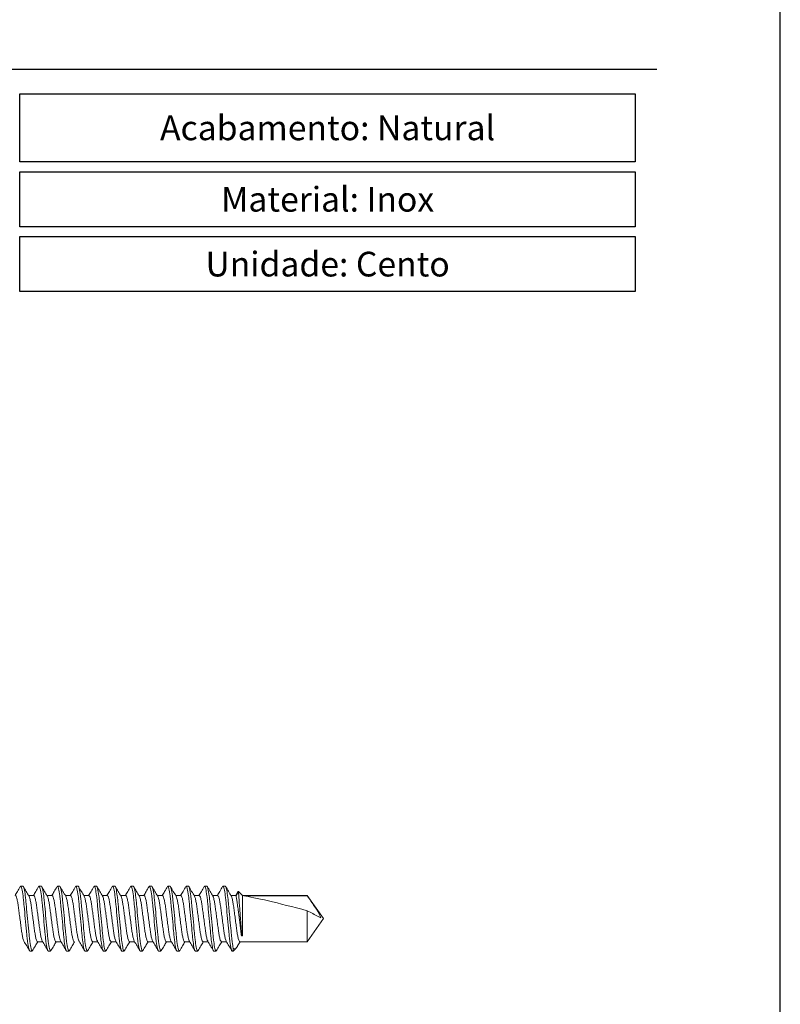
# Model space of a CAD drawing. Units: millimetres. Extents: x 271 to 3241, y 569 to 866.
# Drawn here: x 1347 to 1409, y 637 to 717 of the extents above; entities that cross this region are included whole.
import ezdxf

# ---------------------------------------------------------------- set-up
doc = ezdxf.new("R2010")
doc.units = ezdxf.units.MM
doc.layers.add('Layout', color=9, linetype='Continuous')
doc.styles.add('PDF Arial', font='arial.ttf')

msp = doc.modelspace()

# ---------------------------------------------------------------- linework, layer by layer
at = {"lineweight": 15}
for p, q in [((1347.5541, 647.008), (1347.5195, 646.9696)), ((1347.5541, 647.008), (1347.7386, 647.008)), ((1349.0431, 647.008), (1349.0085, 646.9696)), ((1349.0431, 647.008), (1349.2276, 647.008)), ((1350.5321, 647.008), (1350.4975, 646.9696)), ((1350.5321, 647.008), (1350.7167, 647.008)), ((1352.0211, 647.008), (1351.9866, 646.9696)), ((1352.0211, 647.008), (1352.2057, 647.008)), ((1353.5101, 647.008), (1353.4756, 646.9696)), ((1353.5101, 647.008), (1353.6947, 647.008)), ((1354.9992, 647.008), (1354.9646, 646.9696)), ((1354.9992, 647.008), (1355.1837, 647.008)), ((1356.4882, 647.008), (1356.4536, 646.9696)), ((1356.4882, 647.008), (1356.6727, 647.008)), ((1357.9772, 647.008), (1357.9426, 646.9696)), ((1357.9772, 647.008), (1358.1617, 647.008)), ((1359.4662, 647.008), (1359.4334, 646.9715)), ((1359.4662, 647.008), (1359.6508, 647.008)), ((1360.9552, 647.008), (1360.9214, 646.9704)), ((1360.9552, 647.008), (1361.1398, 647.008)), ((1362.4442, 647.008), (1362.4092, 646.969)), ((1362.4442, 647.008), (1362.6288, 647.008)), ((1363.9333, 647.008), (1363.9, 646.971)), ((1363.9333, 647.008), (1364.1178, 647.008)), ((1348.609, 646.2561), (1348.1961, 646.2561)), ((1350.098, 646.2561), (1349.6851, 646.2561)), ((1351.587, 646.2561), (1351.1742, 646.2561)), ((1353.076, 646.2561), (1352.6632, 646.2561)), ((1354.565, 646.2561), (1354.1522, 646.2561)), ((1356.0541, 646.2561), (1355.6412, 646.2561)), ((1357.5431, 646.2561), (1357.1302, 646.2561)), ((1359.0321, 646.2561), (1358.6192, 646.2561)), ((1360.5211, 646.2561), (1360.1083, 646.2561)), ((1362.0101, 646.2561), (1361.5972, 646.2561)), ((1363.4991, 646.2561), (1363.0863, 646.2561)), ((1364.9882, 646.2561), (1364.5753, 646.2561)), ((1365.136, 646.5363), (1364.9686, 646.2561)), ((1365.1808, 646.5898), (1364.9882, 646.2561)), ((1365.5145, 646.2561), (1365.1808, 646.5898)), ((1370.7592, 646.2561), (1365.5145, 646.2561)), ((1365.5145, 642.9824), (1365.5145, 646.2561)), ((1365.608, 646.2294), (1370.7592, 646.2294)), ((1372.0683, 644.3865), (1370.7592, 646.2561)), ((1370.7592, 646.2561), (1370.7592, 646.2294)), ((1370.7592, 645.0245), (1370.7592, 642.5169)), ((1370.7592, 642.5169), (1372.0683, 644.3865)), ((1365.4223, 642.9824), (1365.4223, 643.4039)), ((1365.5145, 642.9824), (1365.4223, 642.9824)), ((1348.9173, 642.5169), (1349.3301, 642.5169)), ((1350.4063, 642.5169), (1350.8191, 642.5169)), ((1353.3843, 642.5169), (1353.7972, 642.5169)), ((1354.8733, 642.5169), (1355.2862, 642.5169)), ((1356.3623, 642.5169), (1356.7752, 642.5169)), ((1357.8514, 642.5169), (1358.2642, 642.5169)), ((1359.3404, 642.5169), (1359.7532, 642.5169)), ((1360.8294, 642.5169), (1361.2422, 642.5169)), ((1362.3184, 642.5169), (1362.7313, 642.5169)), ((1363.8074, 642.5169), (1364.2203, 642.5169)), ((1364.7626, 641.765), (1365.0022, 642.0045)), ((1364.7626, 641.9983), (1364.7626, 641.765)), ((1365.2964, 642.5169), (1370.7592, 642.5169)), ((1348.4831, 641.765), (1348.2986, 641.765)), ((1348.5166, 641.8022), (1348.4831, 641.765)), ((1349.9722, 641.765), (1349.7876, 641.765)), ((1350.0057, 641.8022), (1349.9722, 641.765)), ((1351.4612, 641.765), (1351.2766, 641.765)), ((1351.4947, 641.8022), (1351.4612, 641.765)), ((1352.9502, 641.765), (1352.7656, 641.765)), ((1352.9837, 641.8022), (1352.9502, 641.765)), ((1354.4392, 641.765), (1354.2547, 641.765)), ((1354.4727, 641.8022), (1354.4392, 641.765)), ((1355.9282, 641.765), (1355.7437, 641.765)), ((1355.9617, 641.8022), (1355.9282, 641.765)), ((1357.4172, 641.765), (1357.2327, 641.765)), ((1357.4507, 641.8022), (1357.4172, 641.765)), ((1358.9063, 641.765), (1358.7217, 641.765)), ((1358.9397, 641.8022), (1358.9063, 641.765)), ((1360.3953, 641.765), (1360.2107, 641.765)), ((1360.4279, 641.8012), (1360.3953, 641.765)), ((1361.8843, 641.765), (1361.6997, 641.765)), ((1361.9182, 641.8026), (1361.8843, 641.765)), ((1363.3733, 641.765), (1363.1887, 641.765)), ((1363.4066, 641.802), (1363.3733, 641.765)), ((1364.7626, 641.765), (1364.6778, 641.765))]:
    msp.add_line(p, q, dxfattribs=at)
at = {"color": 154, "lineweight": -3, "true_color": 0x00519a}
msp.add_lwpolyline([(1209.0584, 713.1828), (1399.0584, 713.1828)], dxfattribs=at)
for points in [[(1347.4953, 711.1828), (1397.3122, 711.1828), (1397.3122, 705.6664), (1347.4953, 705.6664)], [(1347.4953, 704.8664), (1397.3122, 704.8664), (1397.3122, 700.4153), (1347.4953, 700.4153)], [(1347.4953, 699.6153), (1397.3122, 699.6153), (1397.3122, 695.1642), (1347.4953, 695.1642)]]:
    msp.add_lwpolyline(points, close=True, dxfattribs=at)
at = {"lineweight": 15}
msp.add_ellipse((1371.8661, 644.3865), major_axis=(6.6625, -1.8432), ratio=0.0470161, start_param=1.7507014, end_param=2.8041855, dxfattribs=at)
for points, knots in [([(1347.5199, 646.9774), (1347.4452, 646.8495), (1347.3046, 646.6088), (1347.163, 646.3686), (1347.0966, 646.2561)], [0, 0, 0, 0, 0.5313323, 1, 1, 1, 1]), ([(1348.2986, 641.765), (1348.2717, 641.765), (1348.2404, 641.8288), (1348.1748, 642.0945), (1348.1407, 642.2962), (1348.0934, 642.6638), (1348.0783, 642.7967), (1348.0501, 643.074), (1348.0369, 643.218), (1347.9927, 643.6851), (1347.9596, 644.0352), (1347.8931, 644.7377), (1347.8599, 645.0878), (1347.8157, 645.5549), (1347.8026, 645.6989), (1347.7744, 645.9762), (1347.7592, 646.1091), (1347.712, 646.4768), (1347.6779, 646.6784), (1347.6123, 646.9442), (1347.5809, 647.008), (1347.5541, 647.008)], [0, 0, 0, 0, 0.125, 0.125, 0.25, 0.25, 0.3125, 0.3125, 0.375, 0.375, 0.5, 0.5, 0.625, 0.625, 0.6875, 0.6875, 0.75, 0.75, 0.875, 0.875, 1, 1, 1, 1]), ([(1348.4831, 641.765), (1348.4563, 641.765), (1348.425, 641.8288), (1348.3594, 642.0945), (1348.3252, 642.2962), (1348.278, 642.6638), (1348.2629, 642.7967), (1348.2346, 643.074), (1348.2215, 643.218), (1348.1773, 643.6851), (1348.1441, 644.0352), (1348.0776, 644.7377), (1348.0445, 645.0878), (1348.0003, 645.5549), (1347.9871, 645.6989), (1347.9589, 645.9762), (1347.9438, 646.1091), (1347.8965, 646.4768), (1347.8624, 646.6784), (1347.7968, 646.9442), (1347.7655, 647.008), (1347.7386, 647.008)], [0, 0, 0, 0, 0.125, 0.125, 0.25, 0.25, 0.3125, 0.3125, 0.375, 0.375, 0.5, 0.5, 0.625, 0.625, 0.6875, 0.6875, 0.75, 0.75, 0.875, 0.875, 1, 1, 1, 1]), ([(1348.2218, 646.2124), (1348.1469, 646.3396), (1347.9967, 646.5943), (1347.8475, 646.8496), (1347.7728, 646.9775)], [0, 0, 0, 0, 0.4989812, 1, 1, 1, 1]), ([(1349.0089, 646.9774), (1348.9342, 646.8495), (1348.7936, 646.6088), (1348.652, 646.3686), (1348.5856, 646.2561)], [0, 0, 0, 0, 0.5313323, 1, 1, 1, 1]), ([(1349.7876, 641.765), (1349.7607, 641.765), (1349.7294, 641.8288), (1349.6638, 642.0945), (1349.6297, 642.2962), (1349.5824, 642.6638), (1349.5673, 642.7967), (1349.5391, 643.074), (1349.526, 643.218), (1349.4817, 643.6851), (1349.4486, 644.0352), (1349.3821, 644.7377), (1349.349, 645.0878), (1349.3047, 645.5549), (1349.2916, 645.6989), (1349.2634, 645.9762), (1349.2483, 646.1091), (1349.201, 646.4768), (1349.1669, 646.6784), (1349.1013, 646.9442), (1349.07, 647.008), (1349.0431, 647.008)], [0, 0, 0, 0, 0.125, 0.125, 0.25, 0.25, 0.3125, 0.3125, 0.375, 0.375, 0.5, 0.5, 0.625, 0.625, 0.6875, 0.6875, 0.75, 0.75, 0.875, 0.875, 1, 1, 1, 1]), ([(1349.9722, 641.765), (1349.9453, 641.765), (1349.914, 641.8288), (1349.8484, 642.0945), (1349.8143, 642.2962), (1349.767, 642.6638), (1349.7519, 642.7967), (1349.7237, 643.074), (1349.7105, 643.218), (1349.6663, 643.6851), (1349.6332, 644.0352), (1349.5667, 644.7377), (1349.5335, 645.0878), (1349.4893, 645.5549), (1349.4762, 645.6989), (1349.4479, 645.9762), (1349.4328, 646.1091), (1349.3855, 646.4768), (1349.3514, 646.6784), (1349.2858, 646.9442), (1349.2545, 647.008), (1349.2276, 647.008)], [0, 0, 0, 0, 0.125, 0.125, 0.25, 0.25, 0.3125, 0.3125, 0.375, 0.375, 0.5, 0.5, 0.625, 0.625, 0.6875, 0.6875, 0.75, 0.75, 0.875, 0.875, 1, 1, 1, 1]), ([(1349.7108, 646.2124), (1349.6359, 646.3396), (1349.4857, 646.5943), (1349.3365, 646.8496), (1349.2618, 646.9775)], [0, 0, 0, 0, 0.4989812, 1, 1, 1, 1]), ([(1350.4979, 646.9774), (1350.4232, 646.8495), (1350.2826, 646.6088), (1350.141, 646.3686), (1350.0746, 646.2561)], [0, 0, 0, 0, 0.5313323, 1, 1, 1, 1]), ([(1351.2766, 641.765), (1351.2498, 641.765), (1351.2184, 641.8288), (1351.1528, 642.0945), (1351.1187, 642.2962), (1351.0715, 642.6638), (1351.0563, 642.7967), (1351.0281, 643.074), (1351.015, 643.218), (1350.9708, 643.6851), (1350.9376, 644.0352), (1350.8711, 644.7377), (1350.838, 645.0878), (1350.7938, 645.5549), (1350.7806, 645.6989), (1350.7524, 645.9762), (1350.7373, 646.1091), (1350.69, 646.4768), (1350.6559, 646.6784), (1350.5903, 646.9442), (1350.559, 647.008), (1350.5321, 647.008)], [0, 0, 0, 0, 0.125, 0.125, 0.25, 0.25, 0.3125, 0.3125, 0.375, 0.375, 0.5, 0.5, 0.625, 0.625, 0.6875, 0.6875, 0.75, 0.75, 0.875, 0.875, 1, 1, 1, 1]), ([(1351.4612, 641.765), (1351.4343, 641.765), (1351.403, 641.8288), (1351.3374, 642.0945), (1351.3033, 642.2962), (1351.256, 642.6638), (1351.2409, 642.7967), (1351.2127, 643.074), (1351.1995, 643.218), (1351.1553, 643.6851), (1351.1222, 644.0352), (1351.0557, 644.7377), (1351.0225, 645.0878), (1350.9783, 645.5549), (1350.9652, 645.6989), (1350.9369, 645.9762), (1350.9218, 646.1091), (1350.8746, 646.4768), (1350.8405, 646.6784), (1350.7748, 646.9442), (1350.7435, 647.008), (1350.7167, 647.008)], [0, 0, 0, 0, 0.125, 0.125, 0.25, 0.25, 0.3125, 0.3125, 0.375, 0.375, 0.5, 0.5, 0.625, 0.625, 0.6875, 0.6875, 0.75, 0.75, 0.875, 0.875, 1, 1, 1, 1]), ([(1351.1998, 646.2124), (1351.1249, 646.3396), (1350.9747, 646.5943), (1350.8255, 646.8496), (1350.7508, 646.9775)], [0, 0, 0, 0, 0.4989812, 1, 1, 1, 1]), ([(1351.987, 646.9774), (1351.9122, 646.8495), (1351.7716, 646.6088), (1351.63, 646.3686), (1351.5636, 646.2561)], [0, 0, 0, 0, 0.5313323, 1, 1, 1, 1]), ([(1352.7656, 641.765), (1352.7388, 641.765), (1352.7075, 641.8288), (1352.6418, 642.0945), (1352.6077, 642.2962), (1352.5605, 642.6638), (1352.5454, 642.7967), (1352.5171, 643.074), (1352.504, 643.218), (1352.4598, 643.6851), (1352.4266, 644.0352), (1352.3601, 644.7377), (1352.327, 645.0878), (1352.2828, 645.5549), (1352.2696, 645.6989), (1352.2414, 645.9762), (1352.2263, 646.1091), (1352.179, 646.4768), (1352.1449, 646.6784), (1352.0793, 646.9442), (1352.048, 647.008), (1352.0211, 647.008)], [0, 0, 0, 0, 0.125, 0.125, 0.25, 0.25, 0.3125, 0.3125, 0.375, 0.375, 0.5, 0.5, 0.625, 0.625, 0.6875, 0.6875, 0.75, 0.75, 0.875, 0.875, 1, 1, 1, 1]), ([(1352.9502, 641.765), (1352.9233, 641.765), (1352.892, 641.8288), (1352.8264, 642.0945), (1352.7923, 642.2962), (1352.745, 642.6638), (1352.7299, 642.7967), (1352.7017, 643.074), (1352.6885, 643.218), (1352.6443, 643.6851), (1352.6112, 644.0352), (1352.5447, 644.7377), (1352.5115, 645.0878), (1352.4673, 645.5549), (1352.4542, 645.6989), (1352.426, 645.9762), (1352.4108, 646.1091), (1352.3636, 646.4768), (1352.3295, 646.6784), (1352.2639, 646.9442), (1352.2325, 647.008), (1352.2057, 647.008)], [0, 0, 0, 0, 0.125, 0.125, 0.25, 0.25, 0.3125, 0.3125, 0.375, 0.375, 0.5, 0.5, 0.625, 0.625, 0.6875, 0.6875, 0.75, 0.75, 0.875, 0.875, 1, 1, 1, 1]), ([(1352.6889, 646.2124), (1352.6139, 646.3396), (1352.4637, 646.5943), (1352.3145, 646.8496), (1352.2398, 646.9775)], [0, 0, 0, 0, 0.4989812, 1, 1, 1, 1]), ([(1353.476, 646.9774), (1353.4012, 646.8495), (1353.2606, 646.6088), (1353.119, 646.3686), (1353.0527, 646.2561)], [0, 0, 0, 0, 0.5313323, 1, 1, 1, 1]), ([(1354.2547, 641.765), (1354.2278, 641.765), (1354.1965, 641.8288), (1354.1309, 642.0945), (1354.0968, 642.2962), (1354.0495, 642.6638), (1354.0344, 642.7967), (1354.0061, 643.074), (1353.993, 643.218), (1353.9488, 643.6851), (1353.9156, 644.0352), (1353.8491, 644.7377), (1353.816, 645.0878), (1353.7718, 645.5549), (1353.7587, 645.6989), (1353.7304, 645.9762), (1353.7153, 646.1091), (1353.668, 646.4768), (1353.6339, 646.6784), (1353.5683, 646.9442), (1353.537, 647.008), (1353.5101, 647.008)], [0, 0, 0, 0, 0.125, 0.125, 0.25, 0.25, 0.3125, 0.3125, 0.375, 0.375, 0.5, 0.5, 0.625, 0.625, 0.6875, 0.6875, 0.75, 0.75, 0.875, 0.875, 1, 1, 1, 1]), ([(1354.4392, 641.765), (1354.4123, 641.765), (1354.381, 641.8288), (1354.3154, 642.0945), (1354.2813, 642.2962), (1354.234, 642.6638), (1354.2189, 642.7967), (1354.1907, 643.074), (1354.1776, 643.218), (1354.1333, 643.6851), (1354.1002, 644.0352), (1354.0337, 644.7377), (1354.0006, 645.0878), (1353.9563, 645.5549), (1353.9432, 645.6989), (1353.915, 645.9762), (1353.8999, 646.1091), (1353.8526, 646.4768), (1353.8185, 646.6784), (1353.7529, 646.9442), (1353.7216, 647.008), (1353.6947, 647.008)], [0, 0, 0, 0, 0.125, 0.125, 0.25, 0.25, 0.3125, 0.3125, 0.375, 0.375, 0.5, 0.5, 0.625, 0.625, 0.6875, 0.6875, 0.75, 0.75, 0.875, 0.875, 1, 1, 1, 1]), ([(1354.1779, 646.2124), (1354.1029, 646.3396), (1353.9527, 646.5943), (1353.8036, 646.8496), (1353.7288, 646.9775)], [0, 0, 0, 0, 0.4989812, 1, 1, 1, 1]), ([(1354.965, 646.9774), (1354.8903, 646.8495), (1354.7496, 646.6088), (1354.608, 646.3686), (1354.5417, 646.2561)], [0, 0, 0, 0, 0.5313323, 1, 1, 1, 1]), ([(1355.7437, 641.765), (1355.7168, 641.765), (1355.6855, 641.8288), (1355.6199, 642.0945), (1355.5858, 642.2962), (1355.5385, 642.6638), (1355.5234, 642.7967), (1355.4952, 643.074), (1355.482, 643.218), (1355.4378, 643.6851), (1355.4047, 644.0352), (1355.3382, 644.7377), (1355.305, 645.0878), (1355.2608, 645.5549), (1355.2477, 645.6989), (1355.2194, 645.9762), (1355.2043, 646.1091), (1355.1571, 646.4768), (1355.1229, 646.6784), (1355.0573, 646.9442), (1355.026, 647.008), (1354.9992, 647.008)], [0, 0, 0, 0, 0.125, 0.125, 0.25, 0.25, 0.3125, 0.3125, 0.375, 0.375, 0.5, 0.5, 0.625, 0.625, 0.6875, 0.6875, 0.75, 0.75, 0.875, 0.875, 1, 1, 1, 1]), ([(1355.9282, 641.765), (1355.9014, 641.765), (1355.87, 641.8288), (1355.8044, 642.0945), (1355.7703, 642.2962), (1355.7231, 642.6638), (1355.7079, 642.7967), (1355.6797, 643.074), (1355.6666, 643.218), (1355.6224, 643.6851), (1355.5892, 644.0352), (1355.5227, 644.7377), (1355.4896, 645.0878), (1355.4454, 645.5549), (1355.4322, 645.6989), (1355.404, 645.9762), (1355.3889, 646.1091), (1355.3416, 646.4768), (1355.3075, 646.6784), (1355.2419, 646.9442), (1355.2106, 647.008), (1355.1837, 647.008)], [0, 0, 0, 0, 0.125, 0.125, 0.25, 0.25, 0.3125, 0.3125, 0.375, 0.375, 0.5, 0.5, 0.625, 0.625, 0.6875, 0.6875, 0.75, 0.75, 0.875, 0.875, 1, 1, 1, 1]), ([(1355.6669, 646.2124), (1355.5919, 646.3396), (1355.4417, 646.5943), (1355.2926, 646.8496), (1355.2178, 646.9775)], [0, 0, 0, 0, 0.4989812, 1, 1, 1, 1]), ([(1356.454, 646.9774), (1356.3793, 646.8495), (1356.2387, 646.6088), (1356.097, 646.3686), (1356.0307, 646.2561)], [0, 0, 0, 0, 0.5313323, 1, 1, 1, 1]), ([(1357.2327, 641.765), (1357.2058, 641.765), (1357.1745, 641.8288), (1357.1089, 642.0945), (1357.0748, 642.2962), (1357.0275, 642.6638), (1357.0124, 642.7967), (1356.9842, 643.074), (1356.971, 643.218), (1356.9268, 643.6851), (1356.8937, 644.0352), (1356.8272, 644.7377), (1356.794, 645.0878), (1356.7498, 645.5549), (1356.7367, 645.6989), (1356.7085, 645.9762), (1356.6933, 646.1091), (1356.6461, 646.4768), (1356.612, 646.6784), (1356.5464, 646.9442), (1356.515, 647.008), (1356.4882, 647.008)], [0, 0, 0, 0, 0.125, 0.125, 0.25, 0.25, 0.3125, 0.3125, 0.375, 0.375, 0.5, 0.5, 0.625, 0.625, 0.6875, 0.6875, 0.75, 0.75, 0.875, 0.875, 1, 1, 1, 1]), ([(1357.4172, 641.765), (1357.3904, 641.765), (1357.3591, 641.8288), (1357.2934, 642.0945), (1357.2593, 642.2962), (1357.2121, 642.6638), (1357.197, 642.7967), (1357.1687, 643.074), (1357.1556, 643.218), (1357.1114, 643.6851), (1357.0782, 644.0352), (1357.0117, 644.7377), (1356.9786, 645.0878), (1356.9344, 645.5549), (1356.9212, 645.6989), (1356.893, 645.9762), (1356.8779, 646.1091), (1356.8306, 646.4768), (1356.7965, 646.6784), (1356.7309, 646.9442), (1356.6996, 647.008), (1356.6727, 647.008)], [0, 0, 0, 0, 0.125, 0.125, 0.25, 0.25, 0.3125, 0.3125, 0.375, 0.375, 0.5, 0.5, 0.625, 0.625, 0.6875, 0.6875, 0.75, 0.75, 0.875, 0.875, 1, 1, 1, 1]), ([(1357.1559, 646.2124), (1357.081, 646.3396), (1356.9307, 646.5943), (1356.7816, 646.8496), (1356.7069, 646.9775)], [0, 0, 0, 0, 0.4989812, 1, 1, 1, 1]), ([(1357.943, 646.9774), (1357.8683, 646.8495), (1357.7277, 646.6088), (1357.5861, 646.3686), (1357.5197, 646.2561)], [0, 0, 0, 0, 0.5313323, 1, 1, 1, 1]), ([(1358.7217, 641.765), (1358.6948, 641.765), (1358.6635, 641.8288), (1358.5979, 642.0945), (1358.5638, 642.2962), (1358.5165, 642.6638), (1358.5014, 642.7967), (1358.4732, 643.074), (1358.4601, 643.218), (1358.4158, 643.6851), (1358.3827, 644.0352), (1358.3162, 644.7377), (1358.283, 645.0878), (1358.2388, 645.5549), (1358.2257, 645.6989), (1358.1975, 645.9762), (1358.1824, 646.1091), (1358.1351, 646.4768), (1358.101, 646.6784), (1358.0354, 646.9442), (1358.0041, 647.008), (1357.9772, 647.008)], [0, 0, 0, 0, 0.125, 0.125, 0.25, 0.25, 0.3125, 0.3125, 0.375, 0.375, 0.5, 0.5, 0.625, 0.625, 0.6875, 0.6875, 0.75, 0.75, 0.875, 0.875, 1, 1, 1, 1]), ([(1358.9063, 641.765), (1358.8794, 641.765), (1358.8481, 641.8288), (1358.7825, 642.0945), (1358.7484, 642.2962), (1358.7011, 642.6638), (1358.686, 642.7967), (1358.6577, 643.074), (1358.6446, 643.218), (1358.6004, 643.6851), (1358.5672, 644.0352), (1358.5008, 644.7377), (1358.4676, 645.0878), (1358.4234, 645.5549), (1358.4103, 645.6989), (1358.382, 645.9762), (1358.3669, 646.1091), (1358.3196, 646.4768), (1358.2855, 646.6784), (1358.2199, 646.9442), (1358.1886, 647.008), (1358.1617, 647.008)], [0, 0, 0, 0, 0.125, 0.125, 0.25, 0.25, 0.3125, 0.3125, 0.375, 0.375, 0.5, 0.5, 0.625, 0.625, 0.6875, 0.6875, 0.75, 0.75, 0.875, 0.875, 1, 1, 1, 1]), ([(1358.6449, 646.2124), (1358.57, 646.3396), (1358.4198, 646.5943), (1358.2706, 646.8496), (1358.1959, 646.9775)], [0, 0, 0, 0, 0.4989812, 1, 1, 1, 1]), ([(1359.4339, 646.9805), (1359.3591, 646.8526), (1359.2179, 646.611), (1359.0757, 646.3696), (1359.0087, 646.2561)], [0, 0, 0, 0, 0.5293809, 1, 1, 1, 1]), ([(1360.2107, 641.765), (1360.1839, 641.765), (1360.1525, 641.8288), (1360.0869, 642.0945), (1360.0528, 642.2962), (1360.0056, 642.6638), (1359.9904, 642.7967), (1359.9622, 643.074), (1359.9491, 643.218), (1359.9049, 643.6851), (1359.8717, 644.0352), (1359.8052, 644.7377), (1359.7721, 645.0878), (1359.7279, 645.5549), (1359.7147, 645.6989), (1359.6865, 645.9762), (1359.6714, 646.1091), (1359.6241, 646.4768), (1359.59, 646.6784), (1359.5244, 646.9442), (1359.4931, 647.008), (1359.4662, 647.008)], [0, 0, 0, 0, 0.125, 0.125, 0.25, 0.25, 0.3125, 0.3125, 0.375, 0.375, 0.5, 0.5, 0.625, 0.625, 0.6875, 0.6875, 0.75, 0.75, 0.875, 0.875, 1, 1, 1, 1]), ([(1360.3953, 641.765), (1360.3684, 641.765), (1360.3371, 641.8288), (1360.2715, 642.0945), (1360.2374, 642.2962), (1360.1901, 642.6638), (1360.175, 642.7967), (1360.1468, 643.074), (1360.1336, 643.218), (1360.0894, 643.6851), (1360.0563, 644.0352), (1359.9898, 644.7377), (1359.9566, 645.0878), (1359.9124, 645.5549), (1359.8993, 645.6989), (1359.871, 645.9762), (1359.8559, 646.1091), (1359.8087, 646.4768), (1359.7746, 646.6784), (1359.7089, 646.9442), (1359.6776, 647.008), (1359.6508, 647.008)], [0, 0, 0, 0, 0.125, 0.125, 0.25, 0.25, 0.3125, 0.3125, 0.375, 0.375, 0.5, 0.5, 0.625, 0.625, 0.6875, 0.6875, 0.75, 0.75, 0.875, 0.875, 1, 1, 1, 1]), ([(1360.1338, 646.2127), (1360.0587, 646.34), (1359.9084, 646.5951), (1359.7591, 646.8505), (1359.6843, 646.9785)], [0, 0, 0, 0, 0.4989239, 1, 1, 1, 1]), ([(1360.9219, 646.9788), (1360.8472, 646.8511), (1360.7063, 646.6099), (1360.5645, 646.3693), (1360.4977, 646.2561)], [0, 0, 0, 0, 0.5294815, 1, 1, 1, 1]), ([(1361.6997, 641.765), (1361.6729, 641.765), (1361.6416, 641.8288), (1361.5759, 642.0945), (1361.5418, 642.2962), (1361.4946, 642.6638), (1361.4795, 642.7967), (1361.4512, 643.074), (1361.4381, 643.218), (1361.3939, 643.6851), (1361.3607, 644.0352), (1361.2942, 644.7377), (1361.2611, 645.0878), (1361.2169, 645.5549), (1361.2037, 645.6989), (1361.1755, 645.9762), (1361.1604, 646.1091), (1361.1131, 646.4768), (1361.079, 646.6784), (1361.0134, 646.9442), (1360.9821, 647.008), (1360.9552, 647.008)], [0, 0, 0, 0, 0.125, 0.125, 0.25, 0.25, 0.3125, 0.3125, 0.375, 0.375, 0.5, 0.5, 0.625, 0.625, 0.6875, 0.6875, 0.75, 0.75, 0.875, 0.875, 1, 1, 1, 1]), ([(1361.8843, 641.765), (1361.8574, 641.765), (1361.8261, 641.8288), (1361.7605, 642.0945), (1361.7264, 642.2962), (1361.6791, 642.6638), (1361.664, 642.7967), (1361.6358, 643.074), (1361.6226, 643.218), (1361.5784, 643.6851), (1361.5453, 644.0352), (1361.4788, 644.7377), (1361.4456, 645.0878), (1361.4014, 645.5549), (1361.3883, 645.6989), (1361.3601, 645.9762), (1361.3449, 646.1091), (1361.2977, 646.4768), (1361.2636, 646.6784), (1361.198, 646.9442), (1361.1666, 647.008), (1361.1398, 647.008)], [0, 0, 0, 0, 0.125, 0.125, 0.25, 0.25, 0.3125, 0.3125, 0.375, 0.375, 0.5, 0.5, 0.625, 0.625, 0.6875, 0.6875, 0.75, 0.75, 0.875, 0.875, 1, 1, 1, 1]), ([(1361.6208, 646.216), (1361.5462, 646.3425), (1361.3969, 646.5959), (1361.2484, 646.85), (1361.174, 646.9773)], [0, 0, 0, 0, 0.49925231, 1, 1, 1, 1]), ([(1362.4095, 646.9765), (1362.3352, 646.8492), (1362.1946, 646.6087), (1362.0533, 646.369), (1361.9868, 646.2561)], [0, 0, 0, 0, 0.5289788, 1, 1, 1, 1]), ([(1363.1887, 641.765), (1363.1619, 641.765), (1363.1306, 641.8288), (1363.065, 642.0945), (1363.0308, 642.2962), (1362.9836, 642.6638), (1362.9685, 642.7967), (1362.9402, 643.074), (1362.9271, 643.218), (1362.8829, 643.6851), (1362.8497, 644.0352), (1362.7832, 644.7377), (1362.7501, 645.0878), (1362.7059, 645.5549), (1362.6927, 645.6989), (1362.6645, 645.9762), (1362.6494, 646.1091), (1362.6021, 646.4768), (1362.568, 646.6784), (1362.5024, 646.9442), (1362.4711, 647.008), (1362.4442, 647.008)], [0, 0, 0, 0, 0.125, 0.125, 0.25, 0.25, 0.3125, 0.3125, 0.375, 0.375, 0.5, 0.5, 0.625, 0.625, 0.6875, 0.6875, 0.75, 0.75, 0.875, 0.875, 1, 1, 1, 1]), ([(1363.3733, 641.765), (1363.3464, 641.765), (1363.3151, 641.8288), (1363.2495, 642.0945), (1363.2154, 642.2962), (1363.1681, 642.6638), (1363.153, 642.7967), (1363.1248, 643.074), (1363.1117, 643.218), (1363.0674, 643.6851), (1363.0343, 644.0352), (1362.9678, 644.7377), (1362.9347, 645.0878), (1362.8904, 645.5549), (1362.8773, 645.6989), (1362.8491, 645.9762), (1362.834, 646.1091), (1362.7867, 646.4768), (1362.7526, 646.6784), (1362.687, 646.9442), (1362.6557, 647.008), (1362.6288, 647.008)], [0, 0, 0, 0, 0.125, 0.125, 0.25, 0.25, 0.3125, 0.3125, 0.375, 0.375, 0.5, 0.5, 0.625, 0.625, 0.6875, 0.6875, 0.75, 0.75, 0.875, 0.875, 1, 1, 1, 1]), ([(1363.1108, 646.2143), (1363.036, 646.3413), (1362.886, 646.5957), (1362.737, 646.8506), (1362.6624, 646.9784)], [0, 0, 0, 0, 0.499056, 1, 1, 1, 1]), ([(1363.9004, 646.9796), (1363.8256, 646.8516), (1363.6846, 646.6103), (1363.5425, 646.3692), (1363.4758, 646.2561)], [0, 0, 0, 0, 0.5304581, 1, 1, 1, 1]), ([(1364.6778, 641.765), (1364.6509, 641.765), (1364.6196, 641.8288), (1364.554, 642.0945), (1364.5199, 642.2962), (1364.4726, 642.6638), (1364.4575, 642.7967), (1364.4293, 643.074), (1364.4161, 643.218), (1364.3719, 643.6851), (1364.3388, 644.0352), (1364.2723, 644.7377), (1364.2391, 645.0878), (1364.1949, 645.5549), (1364.1818, 645.6989), (1364.1535, 645.9762), (1364.1384, 646.1091), (1364.0912, 646.4768), (1364.057, 646.6784), (1363.9914, 646.9442), (1363.9601, 647.008), (1363.9333, 647.008)], [0, 0, 0, 0, 0.125, 0.125, 0.25, 0.25, 0.3125, 0.3125, 0.375, 0.375, 0.5, 0.5, 0.625, 0.625, 0.6875, 0.6875, 0.75, 0.75, 0.875, 0.875, 1, 1, 1, 1]), ([(1364.7626, 641.9983), (1364.7341, 642.1232), (1364.7049, 642.2981), (1364.6637, 642.6105), (1364.6505, 642.7227), (1364.6253, 642.9572), (1364.614, 643.0777), (1364.5776, 643.4623), (1364.5502, 643.7511), (1364.4935, 644.3505), (1364.4642, 644.6602), (1364.4226, 645.0994), (1364.4091, 645.2415), (1364.3835, 645.5121), (1364.3718, 645.6391), (1364.3361, 646.0034), (1364.3092, 646.2317), (1364.2528, 646.6118), (1364.2235, 646.7628), (1364.1675, 646.9608), (1364.141, 647.008), (1364.1178, 647.008)], [0, 0, 0, 0, 0.125, 0.125, 0.1875, 0.1875, 0.25, 0.25, 0.375, 0.375, 0.5, 0.5, 0.5625, 0.5625, 0.625, 0.625, 0.75, 0.75, 0.875, 0.875, 1, 1, 1, 1]), ([(1364.5985, 646.2165), (1364.5237, 646.3435), (1364.3738, 646.5979), (1364.2248, 646.8528), (1364.1502, 646.9805)], [0, 0, 0, 0, 0.4990646, 1, 1, 1, 1]), ([(1347.8175, 642.566), (1347.8136, 642.5695), (1347.7895, 642.5913), (1347.7402, 642.755), (1347.6748, 643.0494), (1347.6163, 643.4418), (1347.5579, 643.8943), (1347.4922, 644.3865), (1347.4265, 644.8785), (1347.3681, 645.3315), (1347.3097, 645.7222), (1347.244, 646.0232), (1347.1784, 646.2196), (1347.1392, 646.244), (1347.12, 646.2561)], [0, 0, 0, 0, 0.0176255, 0.108383, 0.1991405, 0.2867064, 0.3742723, 0.4650298, 0.5557873, 0.6433532, 0.7309191, 0.8216766, 0.9124341, 1, 1, 1, 1]), ([(1348.9173, 642.5169), (1348.898, 642.5289), (1348.8588, 642.5534), (1348.7932, 642.7497), (1348.7275, 643.0508), (1348.6691, 643.4414), (1348.6107, 643.8944), (1348.545, 644.3864), (1348.4793, 644.8786), (1348.4209, 645.3311), (1348.3624, 645.7237), (1348.2971, 646.0174), (1348.2485, 646.1799), (1348.2252, 646.2015), (1348.2221, 646.2044)], [0, 0, 0, 0, 0.0878755, 0.17895384, 0.2700322, 0.3579077, 0.4457832, 0.53686155, 0.62793989, 0.7158154, 0.8036909, 0.89476925, 0.9858476, 1, 1, 1, 1]), ([(1349.3065, 642.566), (1349.3026, 642.5695), (1349.2785, 642.5913), (1349.2292, 642.755), (1349.1638, 643.0494), (1349.1053, 643.4418), (1349.0469, 643.8943), (1348.9812, 644.3865), (1348.9156, 644.8785), (1348.8571, 645.3315), (1348.7987, 645.7222), (1348.7331, 646.0232), (1348.6674, 646.2196), (1348.6282, 646.244), (1348.609, 646.2561)], [0, 0, 0, 0, 0.0176255, 0.108383, 0.1991405, 0.2867064, 0.3742723, 0.4650298, 0.5557873, 0.6433532, 0.7309191, 0.8216766, 0.9124341, 1, 1, 1, 1]), ([(1350.4063, 642.5169), (1350.387, 642.5289), (1350.3479, 642.5534), (1350.2822, 642.7497), (1350.2165, 643.0508), (1350.1581, 643.4414), (1350.0997, 643.8944), (1350.034, 644.3864), (1349.9684, 644.8786), (1349.91, 645.3311), (1349.8515, 645.7237), (1349.7861, 646.0174), (1349.7375, 646.1799), (1349.7142, 646.2015), (1349.7111, 646.2044)], [0, 0, 0, 0, 0.0878755, 0.17895384, 0.2700322, 0.3579077, 0.4457832, 0.53686155, 0.62793989, 0.7158154, 0.8036909, 0.89476925, 0.9858476, 1, 1, 1, 1]), ([(1350.7956, 642.566), (1350.7916, 642.5695), (1350.7676, 642.5913), (1350.7182, 642.755), (1350.6528, 643.0494), (1350.5943, 643.4418), (1350.5359, 643.8943), (1350.4702, 644.3865), (1350.4046, 644.8785), (1350.3462, 645.3315), (1350.2877, 645.7222), (1350.2221, 646.0232), (1350.1564, 646.2196), (1350.1172, 646.244), (1350.098, 646.2561)], [0, 0, 0, 0, 0.0176255, 0.108383, 0.1991405, 0.2867064, 0.3742723, 0.4650298, 0.5557873, 0.6433532, 0.7309191, 0.8216766, 0.9124341, 1, 1, 1, 1]), ([(1351.8953, 642.5169), (1351.8761, 642.5289), (1351.8369, 642.5534), (1351.7712, 642.7497), (1351.7055, 643.0508), (1351.6471, 643.4414), (1351.5887, 643.8944), (1351.523, 644.3864), (1351.4574, 644.8786), (1351.399, 645.3311), (1351.3405, 645.7237), (1351.2751, 646.0174), (1351.2266, 646.1799), (1351.2032, 646.2015), (1351.2001, 646.2044)], [0, 0, 0, 0, 0.0878755, 0.17895384, 0.2700322, 0.3579077, 0.4457832, 0.53686155, 0.62793989, 0.7158154, 0.8036909, 0.89476925, 0.9858476, 1, 1, 1, 1]), ([(1352.2846, 642.566), (1352.2807, 642.5695), (1352.2566, 642.5913), (1352.2072, 642.755), (1352.1418, 643.0494), (1352.0833, 643.4418), (1352.0249, 643.8943), (1351.9593, 644.3865), (1351.8936, 644.8785), (1351.8352, 645.3315), (1351.7768, 645.7222), (1351.7111, 646.0232), (1351.6454, 646.2196), (1351.6062, 646.244), (1351.587, 646.2561)], [0, 0, 0, 0, 0.0176255, 0.108383, 0.1991405, 0.2867064, 0.3742723, 0.4650298, 0.5557873, 0.6433532, 0.7309191, 0.8216766, 0.9124341, 1, 1, 1, 1]), ([(1353.3843, 642.5169), (1353.3651, 642.5289), (1353.3259, 642.5534), (1353.2602, 642.7497), (1353.1946, 643.0508), (1353.1361, 643.4414), (1353.0777, 643.8944), (1353.0121, 644.3864), (1352.9464, 644.8786), (1352.888, 645.3311), (1352.8295, 645.7237), (1352.7641, 646.0174), (1352.7156, 646.1799), (1352.6922, 646.2015), (1352.6891, 646.2044)], [0, 0, 0, 0, 0.0878755, 0.17895384, 0.2700322, 0.3579077, 0.4457832, 0.53686155, 0.62793989, 0.7158154, 0.8036909, 0.89476925, 0.9858476, 1, 1, 1, 1]), ([(1353.7736, 642.566), (1353.7697, 642.5695), (1353.7456, 642.5913), (1353.6962, 642.755), (1353.6308, 643.0494), (1353.5723, 643.4418), (1353.514, 643.8943), (1353.4483, 644.3865), (1353.3826, 644.8785), (1353.3242, 645.3315), (1353.2658, 645.7222), (1353.2001, 646.0232), (1353.1344, 646.2196), (1353.0953, 646.244), (1353.076, 646.2561)], [0, 0, 0, 0, 0.0176255, 0.108383, 0.1991405, 0.2867064, 0.3742723, 0.4650298, 0.5557873, 0.6433532, 0.7309191, 0.8216766, 0.9124341, 1, 1, 1, 1]), ([(1354.8733, 642.5169), (1354.8541, 642.5289), (1354.8149, 642.5534), (1354.7492, 642.7497), (1354.6836, 643.0508), (1354.6252, 643.4414), (1354.5667, 643.8944), (1354.5011, 644.3864), (1354.4354, 644.8786), (1354.377, 645.3311), (1354.3185, 645.7237), (1354.2531, 646.0174), (1354.2046, 646.1799), (1354.1813, 646.2015), (1354.1781, 646.2044)], [0, 0, 0, 0, 0.0878755, 0.17895384, 0.2700322, 0.3579077, 0.4457832, 0.53686155, 0.62793989, 0.7158154, 0.8036909, 0.89476925, 0.9858476, 1, 1, 1, 1]), ([(1355.2626, 642.566), (1355.2587, 642.5695), (1355.2346, 642.5913), (1355.1852, 642.755), (1355.1198, 643.0494), (1355.0614, 643.4418), (1355.003, 643.8943), (1354.9373, 644.3865), (1354.8716, 644.8785), (1354.8132, 645.3315), (1354.7548, 645.7222), (1354.6891, 646.0232), (1354.6235, 646.2196), (1354.5843, 646.244), (1354.565, 646.2561)], [0, 0, 0, 0, 0.0176255, 0.108383, 0.1991405, 0.2867064, 0.3742723, 0.4650298, 0.5557873, 0.6433532, 0.7309191, 0.8216766, 0.9124341, 1, 1, 1, 1]), ([(1356.3623, 642.5169), (1356.3431, 642.5289), (1356.3039, 642.5534), (1356.2383, 642.7497), (1356.1726, 643.0508), (1356.1142, 643.4414), (1356.0558, 643.8944), (1355.9901, 644.3864), (1355.9244, 644.8786), (1355.866, 645.3311), (1355.8075, 645.7237), (1355.7422, 646.0174), (1355.6936, 646.1799), (1355.6703, 646.2015), (1355.6671, 646.2044)], [0, 0, 0, 0, 0.0878755, 0.17895384, 0.2700322, 0.3579077, 0.4457832, 0.53686155, 0.62793989, 0.7158154, 0.8036909, 0.89476925, 0.9858476, 1, 1, 1, 1]), ([(1356.7516, 642.566), (1356.7477, 642.5695), (1356.7236, 642.5913), (1356.6743, 642.755), (1356.6089, 643.0494), (1356.5504, 643.4418), (1356.492, 643.8943), (1356.4263, 644.3865), (1356.3606, 644.8785), (1356.3022, 645.3315), (1356.2438, 645.7222), (1356.1781, 646.0232), (1356.1125, 646.2196), (1356.0733, 646.244), (1356.0541, 646.2561)], [0, 0, 0, 0, 0.0176255, 0.108383, 0.1991405, 0.2867064, 0.3742723, 0.4650298, 0.5557873, 0.6433532, 0.7309191, 0.8216766, 0.9124341, 1, 1, 1, 1]), ([(1357.8514, 642.5169), (1357.8321, 642.5289), (1357.7929, 642.5534), (1357.7273, 642.7497), (1357.6616, 643.0508), (1357.6032, 643.4414), (1357.5448, 643.8944), (1357.4791, 644.3864), (1357.4134, 644.8786), (1357.355, 645.3311), (1357.2965, 645.7237), (1357.2312, 646.0174), (1357.1826, 646.1799), (1357.1593, 646.2015), (1357.1561, 646.2044)], [0, 0, 0, 0, 0.0878755, 0.17895384, 0.2700322, 0.3579077, 0.4457832, 0.53686155, 0.62793989, 0.7158154, 0.8036909, 0.89476925, 0.9858476, 1, 1, 1, 1]), ([(1358.2406, 642.566), (1358.2367, 642.5695), (1358.2126, 642.5913), (1358.1633, 642.755), (1358.0979, 643.0494), (1358.0394, 643.4418), (1357.981, 643.8943), (1357.9153, 644.3865), (1357.8497, 644.8785), (1357.7912, 645.3315), (1357.7328, 645.7222), (1357.6672, 646.0232), (1357.6015, 646.2196), (1357.5623, 646.244), (1357.5431, 646.2561)], [0, 0, 0, 0, 0.0176255, 0.108383, 0.1991405, 0.2867064, 0.3742723, 0.4650298, 0.5557873, 0.6433532, 0.7309191, 0.8216766, 0.9124341, 1, 1, 1, 1]), ([(1359.3404, 642.5169), (1359.3211, 642.5289), (1359.282, 642.5534), (1359.2163, 642.7497), (1359.1506, 643.0508), (1359.0922, 643.4414), (1359.0338, 643.8944), (1358.9681, 644.3864), (1358.9024, 644.8786), (1358.8441, 645.3311), (1358.7856, 645.7237), (1358.7202, 646.0174), (1358.6716, 646.1799), (1358.6483, 646.2015), (1358.6452, 646.2044)], [0, 0, 0, 0, 0.0878755, 0.17895384, 0.2700322, 0.3579077, 0.4457832, 0.53686155, 0.62793989, 0.7158154, 0.8036909, 0.89476925, 0.9858476, 1, 1, 1, 1]), ([(1359.7275, 642.5683), (1359.7243, 642.5712), (1359.7009, 642.5929), (1359.6523, 642.7555), (1359.5869, 643.0493), (1359.5284, 643.4418), (1359.47, 643.8943), (1359.4043, 644.3865), (1359.3387, 644.8785), (1359.2803, 645.3315), (1359.2218, 645.7222), (1359.1562, 646.0232), (1359.0905, 646.2196), (1359.0513, 646.244), (1359.0321, 646.2561)], [0, 0, 0, 0, 0.0144325, 0.105485, 0.1965375, 0.284388, 0.3722385, 0.463291, 0.5543435, 0.642194, 0.7300445, 0.821097, 0.9121495, 1, 1, 1, 1]), ([(1360.8294, 642.5169), (1360.8102, 642.5289), (1360.771, 642.5534), (1360.7053, 642.7497), (1360.6396, 643.0508), (1360.5812, 643.4414), (1360.5228, 643.8944), (1360.4571, 644.3864), (1360.3915, 644.8786), (1360.3331, 645.3311), (1360.2746, 645.7237), (1360.2092, 646.0175), (1360.1606, 646.18), (1360.1372, 646.2017), (1360.134, 646.2046)], [0, 0, 0, 0, 0.0878522, 0.1789065, 0.2699607, 0.3578129, 0.4456652, 0.5367194, 0.6277736, 0.7156259, 0.8034781, 0.8945324, 0.9855866, 1, 1, 1, 1]), ([(1361.2168, 642.568), (1361.2135, 642.571), (1361.19, 642.5927), (1361.1413, 642.7554), (1361.0759, 643.0493), (1361.0174, 643.4418), (1360.959, 643.8943), (1360.8934, 644.3865), (1360.8277, 644.8785), (1360.7693, 645.3315), (1360.7109, 645.7222), (1360.6452, 646.0232), (1360.5795, 646.2196), (1360.5403, 646.244), (1360.5211, 646.2561)], [0, 0, 0, 0, 0.0148731, 0.1058849, 0.1968967, 0.2847079, 0.3725192, 0.4635309, 0.5545427, 0.642354, 0.7301652, 0.821177, 0.9121887, 1, 1, 1, 1]), ([(1362.3184, 642.5169), (1362.2992, 642.5289), (1362.26, 642.5534), (1362.1943, 642.7497), (1362.1287, 643.0508), (1362.0702, 643.4414), (1362.0118, 643.8944), (1361.9462, 644.3864), (1361.8805, 644.8786), (1361.8221, 645.3312), (1361.7636, 645.7236), (1361.6982, 646.0178), (1361.649, 646.1814), (1361.625, 646.2031), (1361.6211, 646.2066)], [0, 0, 0, 0, 0.0876073, 0.1784076, 0.2692079, 0.3568152, 0.4444225, 0.5352228, 0.6260231, 0.7136304, 0.8012376, 0.892038, 0.9828383, 1, 1, 1, 1]), ([(1362.7075, 642.5662), (1362.7037, 642.5697), (1362.6796, 642.5914), (1362.6303, 642.7551), (1362.5649, 643.0494), (1362.5064, 643.4418), (1362.448, 643.8943), (1362.3824, 644.3865), (1362.3167, 644.8785), (1362.2583, 645.3315), (1362.1999, 645.7222), (1362.1342, 646.0232), (1362.0685, 646.2196), (1362.0294, 646.244), (1362.0101, 646.2561)], [0, 0, 0, 0, 0.0174019, 0.10818, 0.1989581, 0.286544, 0.3741299, 0.464908, 0.5556861, 0.643272, 0.7308579, 0.821636, 0.9124141, 1, 1, 1, 1]), ([(1363.8074, 642.5169), (1363.7882, 642.5289), (1363.749, 642.5534), (1363.6833, 642.7497), (1363.6177, 643.0508), (1363.5593, 643.4414), (1363.5008, 643.8944), (1363.4352, 644.3864), (1363.3695, 644.8786), (1363.3111, 645.3311), (1363.2526, 645.7236), (1363.1872, 646.0176), (1363.1383, 646.1807), (1363.1146, 646.2024), (1363.1111, 646.2056)], [0, 0, 0, 0, 0.0877349, 0.1786676, 0.2696003, 0.3573352, 0.4450702, 0.5360029, 0.6269355, 0.7146705, 0.8024054, 0.8933381, 0.9842708, 1, 1, 1, 1]), ([(1364.195, 642.5678), (1364.1917, 642.5709), (1364.1681, 642.5925), (1364.1193, 642.7554), (1364.0539, 643.0493), (1363.9955, 643.4418), (1363.9371, 643.8943), (1363.8714, 644.3865), (1363.8057, 644.8785), (1363.7473, 645.3315), (1363.6889, 645.7222), (1363.6232, 646.0232), (1363.5575, 646.2196), (1363.5184, 646.244), (1363.4991, 646.2561)], [0, 0, 0, 0, 0.0151505, 0.1061367, 0.1971228, 0.2849093, 0.3726959, 0.463682, 0.5546681, 0.6424547, 0.7302412, 0.8212273, 0.9122135, 1, 1, 1, 1]), ([(1365.2964, 642.5169), (1365.2772, 642.5289), (1365.238, 642.5534), (1365.1724, 642.7497), (1365.1067, 643.0508), (1365.0483, 643.4414), (1364.9899, 643.8944), (1364.9242, 644.3864), (1364.8585, 644.8786), (1364.8001, 645.3312), (1364.7416, 645.7235), (1364.6762, 646.0179), (1364.6269, 646.1817), (1364.6028, 646.2034), (1364.5989, 646.2069)], [0, 0, 0, 0, 0.087564, 0.1783195, 0.269075, 0.356639, 0.444203, 0.5349585, 0.625714, 0.713278, 0.800842, 0.8915975, 0.9823529, 1, 1, 1, 1]), ([(1365.4223, 642.9824), (1365.4084, 643.1084), (1365.3923, 643.2527), (1365.3552, 643.5772), (1365.3349, 643.7512), (1365.3019, 644.0258), (1365.2904, 644.1198), (1365.2673, 644.3066), (1365.2555, 644.4001), (1365.2315, 644.5875), (1365.2192, 644.6821), (1365.1948, 644.866), (1365.1828, 644.9558), (1365.1467, 645.2188), (1365.1228, 645.3863), (1365.0793, 645.682), (1365.059, 645.8145), (1365.0338, 645.9754), (1365.0262, 646.0231), (1365.0128, 646.1066), (1365.007, 646.1421), (1364.9977, 646.1986), (1364.9942, 646.2199), (1364.9894, 646.2487), (1364.9882, 646.2561), (1364.9882, 646.2561)], [0, 0, 0, 0, 0.125, 0.125, 0.25, 0.25, 0.3125, 0.3125, 0.375, 0.375, 0.4375, 0.4375, 0.5, 0.5, 0.625, 0.625, 0.75, 0.75, 0.8125, 0.8125, 0.875, 0.875, 0.9375, 0.9375, 1, 1, 1, 1]), ([(1365.14, 646.534), (1365.1445, 646.55), (1365.1587, 646.6004), (1365.1719, 646.5941), (1365.1808, 646.5898)], [0, 0, 0, 0, 0.3198424, 1, 1, 1, 1]), ([(1365.1808, 646.5898), (1365.1808, 646.5898), (1365.1828, 646.565), (1365.1907, 646.4654), (1365.1965, 646.3922), (1365.2114, 646.2019), (1365.2206, 646.0845), (1365.2413, 645.8183), (1365.2531, 645.6658), (1365.2779, 645.3424), (1365.2912, 645.1677), (1365.3184, 644.8088), (1365.3321, 644.6266), (1365.3597, 644.2566), (1365.3731, 644.0763), (1365.3987, 643.7271), (1365.411, 643.5586), (1365.4223, 643.4039)], [0, 0, 0, 0, 0.125, 0.125, 0.25, 0.25, 0.375, 0.375, 0.5, 0.5, 0.625, 0.625, 0.75, 0.75, 0.875, 0.875, 1, 1, 1, 1]), ([(1371.8435, 644.4506), (1371.8313, 644.538), (1371.7972, 644.619), (1371.7199, 644.776), (1371.6762, 644.8513), (1371.541, 645.0749), (1371.445, 645.2203), (1371.155, 645.6554), (1370.9572, 645.9425), (1370.7592, 646.2294)], [0, 0, 0, 0, 0.125, 0.125, 0.25, 0.25, 0.5, 0.5, 1, 1, 1, 1]), ([(1371.8435, 644.4506), (1371.7768, 644.4861), (1371.7096, 644.5217), (1371.6424, 644.5573), (1371.3486, 644.713), (1371.0538, 644.8687), (1370.7592, 645.0245)], [0.0000002612, 0.0000002612, 0.0000002612, 0.0000002612, 0.0004272615, 0.0004272615, 0.0004272615, 0.0022939596, 0.0022939596, 0.0022939596, 0.0022939596]), ([(1347.8179, 642.5564), (1347.8926, 642.4297), (1348.0422, 642.1758), (1348.191, 641.9212), (1348.2655, 641.7938)], [0, 0, 0, 0, 0.49916164, 1, 1, 1, 1]), ([(1348.5162, 641.7936), (1348.5908, 641.9213), (1348.7318, 642.1626), (1348.8738, 642.4035), (1348.9406, 642.5169)], [0, 0, 0, 0, 0.5290151, 1, 1, 1, 1]), ([(1349.3069, 642.5564), (1349.3816, 642.4297), (1349.5312, 642.1758), (1349.68, 641.9212), (1349.7545, 641.7938)], [0, 0, 0, 0, 0.49916164, 1, 1, 1, 1]), ([(1350.0052, 641.7936), (1350.0798, 641.9213), (1350.2209, 642.1626), (1350.3628, 642.4035), (1350.4296, 642.5169)], [0, 0, 0, 0, 0.5290151, 1, 1, 1, 1]), ([(1350.7959, 642.5564), (1350.8706, 642.4297), (1351.0202, 642.1758), (1351.169, 641.9212), (1351.2435, 641.7938)], [0, 0, 0, 0, 0.49916164, 1, 1, 1, 1]), ([(1351.4942, 641.7936), (1351.5688, 641.9213), (1351.7099, 642.1626), (1351.8518, 642.4035), (1351.9186, 642.5169)], [0, 0, 0, 0, 0.5290151, 1, 1, 1, 1]), ([(1352.2849, 642.5564), (1352.3596, 642.4297), (1352.5092, 642.1758), (1352.658, 641.9212), (1352.7325, 641.7938)], [0, 0, 0, 0, 0.49916164, 1, 1, 1, 1]), ([(1352.9833, 641.7936), (1353.0579, 641.9213), (1353.1989, 642.1626), (1353.3408, 642.4035), (1353.4077, 642.5169)], [0, 0, 0, 0, 0.5290151, 1, 1, 1, 1]), ([(1353.774, 642.5564), (1353.8486, 642.4297), (1353.9983, 642.1758), (1354.147, 641.9212), (1354.2215, 641.7938)], [0, 0, 0, 0, 0.49916164, 1, 1, 1, 1]), ([(1354.4723, 641.7936), (1354.5469, 641.9213), (1354.6879, 642.1626), (1354.8298, 642.4035), (1354.8967, 642.5169)], [0, 0, 0, 0, 0.5290151, 1, 1, 1, 1]), ([(1355.263, 642.5564), (1355.3377, 642.4297), (1355.4873, 642.1758), (1355.636, 641.9212), (1355.7105, 641.7938)], [0, 0, 0, 0, 0.49916164, 1, 1, 1, 1]), ([(1355.9613, 641.7936), (1356.0359, 641.9213), (1356.1769, 642.1626), (1356.3188, 642.4035), (1356.3857, 642.5169)], [0, 0, 0, 0, 0.5290151, 1, 1, 1, 1]), ([(1356.752, 642.5564), (1356.8267, 642.4297), (1356.9763, 642.1758), (1357.125, 641.9212), (1357.1996, 641.7938)], [0, 0, 0, 0, 0.49916164, 1, 1, 1, 1]), ([(1357.4503, 641.7936), (1357.5249, 641.9213), (1357.6659, 642.1626), (1357.8079, 642.4035), (1357.8747, 642.5169)], [0, 0, 0, 0, 0.5290151, 1, 1, 1, 1]), ([(1358.241, 642.5564), (1358.3157, 642.4297), (1358.4653, 642.1758), (1358.6141, 641.9212), (1358.6886, 641.7938)], [0, 0, 0, 0, 0.49916164, 1, 1, 1, 1]), ([(1358.9393, 641.7936), (1359.0139, 641.9213), (1359.155, 642.1626), (1359.2969, 642.4035), (1359.3637, 642.5169)], [0, 0, 0, 0, 0.5290151, 1, 1, 1, 1]), ([(1359.7277, 642.5602), (1359.8028, 642.4329), (1359.9531, 642.1778), (1360.1024, 641.9224), (1360.1772, 641.7944)], [0, 0, 0, 0, 0.4989242, 1, 1, 1, 1]), ([(1360.4274, 641.7922), (1360.5022, 641.92), (1360.6434, 642.1617), (1360.7857, 642.4032), (1360.8527, 642.5169)], [0, 0, 0, 0, 0.5289716, 1, 1, 1, 1]), ([(1361.2171, 642.5596), (1361.292, 642.4325), (1361.4423, 642.1776), (1361.5914, 641.9224), (1361.6662, 641.7944)], [0, 0, 0, 0, 0.4989698, 1, 1, 1, 1]), ([(1361.9178, 641.7944), (1361.9925, 641.9223), (1362.1334, 642.1633), (1362.2752, 642.4039), (1362.3418, 642.5169)], [0, 0, 0, 0, 0.5306214, 1, 1, 1, 1]), ([(1362.7079, 642.5567), (1362.7827, 642.4296), (1362.9327, 642.1751), (1363.0818, 641.9201), (1363.1564, 641.7924)], [0, 0, 0, 0, 0.49903996, 1, 1, 1, 1]), ([(1363.4062, 641.7934), (1363.481, 641.9214), (1363.622, 642.1627), (1363.7641, 642.4037), (1363.8308, 642.5169)], [0, 0, 0, 0, 0.5305667, 1, 1, 1, 1]), ([(1364.1953, 642.5593), (1364.2702, 642.4323), (1364.4202, 642.1778), (1364.5693, 641.9227), (1364.6439, 641.795)], [0, 0, 0, 0, 0.4990355, 1, 1, 1, 1]), ([(1365.0952, 642.1404), (1365.0806, 642.1144), (1365.0375, 642.0373), (1364.9671, 641.965), (1364.8698, 641.9238), (1364.7988, 641.9732), (1364.7626, 641.9983)], [0, 0, 0, 0, 0.1209854, 0.3593765, 0.6743545, 1, 1, 1, 1]), ([(1365.0975, 642.139), (1365.1052, 642.1521), (1365.179, 642.2783), (1365.2532, 642.4041), (1365.3198, 642.5169)], [0, 0, 0, 0, 0.1036414, 1, 1, 1, 1])]:
    msp.add_open_spline(points, degree=3, knots=knots, dxfattribs=at)
msp.add_open_spline([(1365.4223, 643.4039), (1365.457, 643.2417), (1365.4879, 643.1011), (1365.5145, 642.9824)], degree=3, dxfattribs=at)
at = {"layer": 'Layout', "flags": 128}
msp.add_lwpolyline([(1199.0584, 568.6828), (1409.0584, 568.6828), (1409.0584, 865.6828), (1199.0584, 865.6828), (1199.0584, 568.6828)], dxfattribs=at)

# ---------------------------------------------------------------- texts
at = {"color": 154, "lineweight": -3, "true_color": 0x00519a, "char_height": 2, "width": 49.816954, "attachment_point": 5, "style": 'PDF Arial'}
for s, insert in [('\\pxqc;{\\fTitillium Web|b1|i0|c0|p34;Acabamento: \\fTitillium Web|b0|i0|c0|p34;Natural}', (1372.4037, 708.4246)), ('\\pxqc;{\\fTitillium Web|b1|i0|c0|p34;Material:\\fTitillium Web|b0|i0|c0|p34; Inox}', (1372.4037, 702.6409)), ('\\pxqc;{\\fTitillium Web|b1|i0|c0|p34;Unidade:\\fTitillium Web|b0|i0|c0|p34; Cento}', (1372.4037, 697.3897))]:
    msp.add_mtext(s, dxfattribs=dict(at, insert=insert))

doc.saveas('drawing.dxf')
